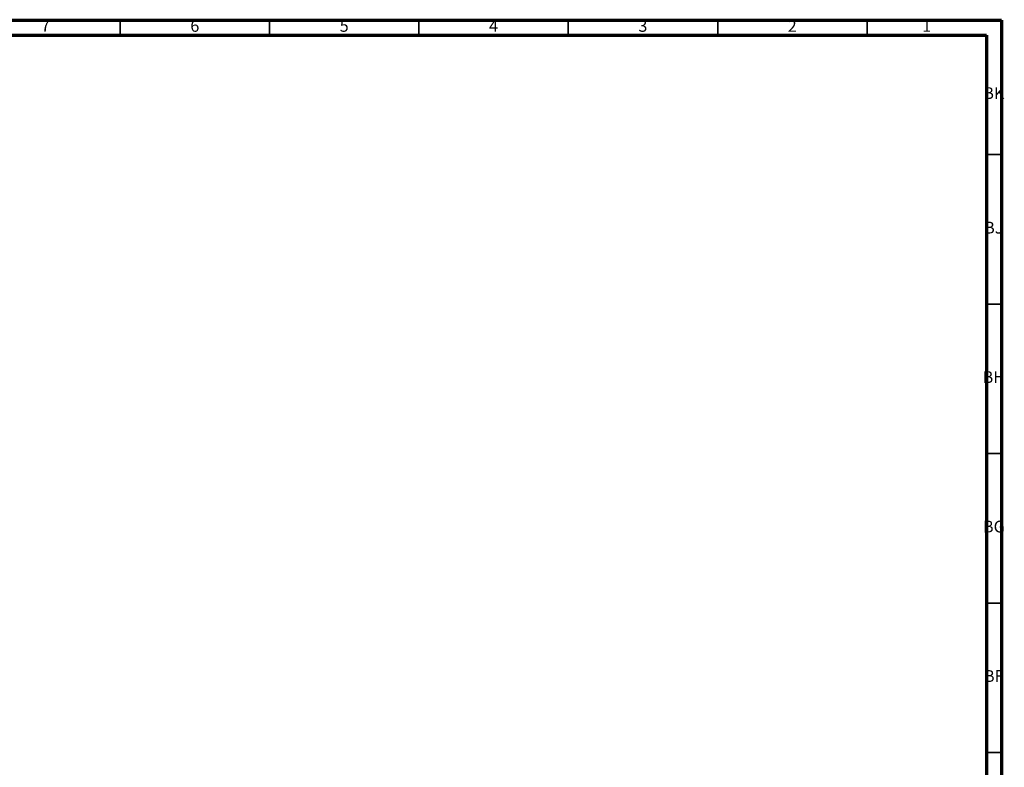
# Model space of a CAD drawing. Units: millimetres. Extents: x 3 to 2496, y 5 to 2495.
# Drawn here: x 2166 to 2496, y 2245 to 2495 of the extents above; entities that cross this region are included whole.
import ezdxf

# ---------------------------------------------------------------- set-up
doc = ezdxf.new("R2010")
doc.units = ezdxf.units.MM
doc.styles.add('SLDTEXTSTYLE0', font='TXT', dxfattribs={"width": 0.75})

msp = doc.modelspace()

# ---------------------------------------------------------------- linework, layer by layer
at = {"color": 5, "linetype": 'Continuous', "lineweight": 70}
for p, q in [((5, 2495), (2495, 2495)), ((2495, 2495), (2495, 5)), ((10, 2490), (2490, 2490)), ((2490, 2490), (2490, 10))]:
    msp.add_line(p, q, dxfattribs=at)
at = {"color": 5, "linetype": 'Continuous', "lineweight": 35}
for p, q in [((2200, 2490), (2200, 2495)), ((2250, 2490), (2250, 2495)), ((2300, 2490), (2300, 2495)), ((2350, 2490), (2350, 2495)), ((2400, 2490), (2400, 2495)), ((2450, 2490), (2450, 2495)), ((2490, 2450), (2495, 2450)), ((2490, 2400), (2495, 2400)), ((2490, 2350), (2495, 2350)), ((2490, 2300), (2495, 2300)), ((2490, 2250), (2495, 2250))]:
    msp.add_line(p, q, dxfattribs=at)

# ---------------------------------------------------------------- texts
at = {"color": 7, "linetype": 'Continuous', "lineweight": 0, "attachment_point": 2, "style": 'SLDTEXTSTYLE0'}
for s, insert, char_height in [('7', (2174.96, 2495.06), 3.97), ('6', (2224.96, 2495.06), 3.97), ('5', (2274.96, 2495.06), 3.97), ('4', (2324.96, 2495.06), 3.97), ('3', (2374.96, 2495.06), 3.97), ('2', (2424.96, 2495.06), 3.97), ('1', (2469.96, 2495.06), 3.97), ('BK', (2492.46, 2472.56), 3.969), ('BJ', (2492.44, 2427.56), 3.969), ('BH', (2492.46, 2377.56), 3.969), ('BG', (2492.46, 2327.56), 3.969), ('BF', (2492.43, 2277.56), 3.969)]:
    msp.add_mtext(s, dxfattribs=dict(at, insert=insert, char_height=char_height))

doc.saveas('drawing.dxf')
